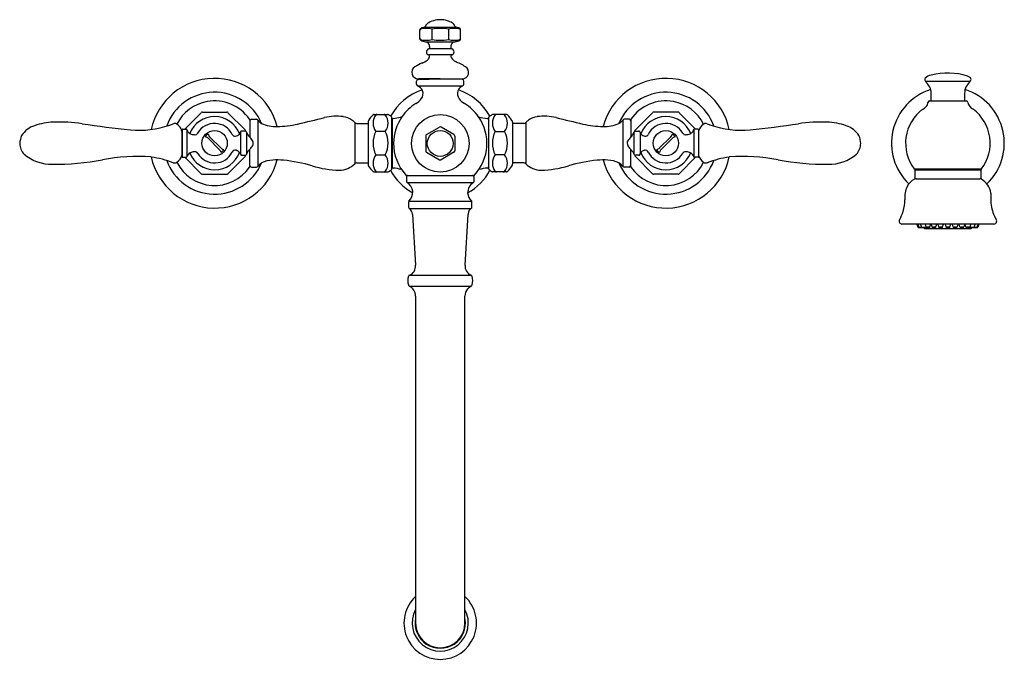
# Model space of a CAD drawing. Units: inches. Extents: x 2791.2 to 2808.6, y 94.3 to 105.7.
import ezdxf

# ---------------------------------------------------------------- set-up
doc = ezdxf.new("R2010")
doc.units = ezdxf.units.IN
doc.header["$LTSCALE"] = 0.64311
doc.header["$MEASUREMENT"] = 0
doc.layers.get('0').update_dxf_attribs({"color": 255, "linetype": 'CONTINUOUS'})
doc.layers.get('Defpoints').update_dxf_attribs({"linetype": 'CONTINUOUS'})
doc.styles.get("Standard").update_dxf_attribs({"font": 'txt', "width": 0.8})

msp = doc.modelspace()

# ---------------------------------------------------------------- linework, layer by layer
for p, q in [((2798.271, 105.345), (2798.271, 105.511)), ((2798.35, 105.555), (2798.916, 105.555)), ((2798.489, 105.337), (2798.489, 105.519)), ((2798.777, 105.519), (2798.777, 105.337)), ((2798.995, 105.345), (2798.995, 105.511)), ((2798.371, 105.294), (2798.896, 105.294)), ((2798.84, 105.171), (2798.426, 105.171)), ((2798.842, 105.063), (2798.424, 105.063)), ((2798.213, 104.543), (2798.213, 104.601)), ((2798.243, 104.631), (2798.633, 104.638)), ((2798.633, 104.638), (2798.246, 104.638)), ((2799.024, 104.631), (2798.633, 104.638)), ((2798.633, 104.638), (2799.02, 104.638)), ((2799.053, 104.543), (2799.053, 104.601)), ((2807.232, 104.601), (2808.034, 104.601)), ((2798.232, 104.515), (2799.034, 104.515)), ((2807.307, 104.248), (2807.959, 104.248)), ((2807.338, 104.248), (2807.338, 104.32)), ((2807.928, 104.32), (2807.928, 104.248)), ((2794.105, 103.749), (2794.397, 104.04)), ((2794.418, 104.049), (2794.849, 104.049)), ((2794.87, 104.04), (2795.174, 103.735)), ((2802.397, 104.04), (2802.092, 103.735)), ((2802.849, 104.049), (2802.418, 104.049)), ((2803.161, 103.749), (2802.87, 104.04)), ((2795.257, 103.906), (2795.257, 103.607)), ((2795.287, 103.922), (2795.374, 103.922)), ((2795.398, 103.909), (2795.398, 103.088)), ((2797.118, 103.864), (2797.118, 103.133)), ((2797.353, 103.872), (2797.353, 103.126)), ((2797.461, 104.009), (2797.7, 104.009)), ((2797.775, 103.039), (2797.775, 103.959)), ((2797.78, 103.919), (2797.78, 103.078)), ((2799.487, 103.919), (2799.487, 103.078)), ((2799.492, 103.039), (2799.492, 103.959)), ((2799.805, 104.009), (2799.566, 104.009)), ((2799.914, 103.872), (2799.914, 103.126)), ((2800.148, 103.864), (2800.148, 103.133)), ((2801.868, 103.909), (2801.868, 103.088)), ((2801.98, 103.922), (2801.893, 103.922)), ((2802.01, 103.906), (2802.01, 103.607)), ((2794.053, 103.714), (2794.053, 103.283)), ((2794.055, 103.739), (2794.055, 103.258)), ((2794.065, 103.749), (2794.128, 103.749)), ((2794.138, 103.742), (2794.138, 103.255)), ((2795.09, 103.694), (2795.09, 103.304)), ((2795.17, 103.714), (2795.118, 103.714)), ((2795.183, 103.714), (2795.183, 103.712)), ((2795.199, 103.692), (2795.199, 103.306)), ((2797.154, 103.849), (2797.353, 103.849)), ((2797.659, 103.707), (2797.491, 103.707)), ((2798.39, 103.652), (2798.618, 103.784)), ((2798.876, 103.652), (2798.648, 103.784)), ((2799.607, 103.707), (2799.775, 103.707)), ((2800.112, 103.849), (2799.914, 103.849)), ((2802.068, 103.692), (2802.068, 103.306)), ((2802.083, 103.714), (2802.083, 103.712)), ((2802.097, 103.714), (2802.148, 103.714)), ((2802.176, 103.694), (2802.176, 103.304)), ((2803.129, 103.742), (2803.129, 103.255)), ((2803.201, 103.749), (2803.138, 103.749)), ((2803.211, 103.739), (2803.211, 103.258)), ((2803.213, 103.714), (2803.213, 103.283)), ((2794.716, 103.389), (2794.523, 103.582)), ((2794.55, 103.608), (2794.743, 103.415)), ((2798.375, 103.626), (2798.375, 103.363)), ((2798.891, 103.626), (2798.891, 103.363)), ((2802.716, 103.608), (2802.523, 103.415)), ((2802.55, 103.389), (2802.743, 103.582)), ((2795.257, 103.092), (2795.257, 103.39)), ((2802.01, 103.092), (2802.01, 103.39)), ((2794.065, 103.249), (2794.128, 103.249)), ((2794.105, 103.249), (2794.397, 102.958)), ((2794.87, 102.958), (2795.174, 103.262)), ((2795.118, 103.284), (2795.17, 103.284)), ((2795.183, 103.284), (2795.183, 103.286)), ((2797.491, 103.291), (2797.659, 103.291)), ((2798.39, 103.338), (2798.618, 103.206)), ((2798.876, 103.338), (2798.648, 103.206)), ((2799.775, 103.291), (2799.607, 103.291)), ((2802.083, 103.284), (2802.083, 103.286)), ((2802.397, 102.958), (2802.092, 103.262)), ((2802.148, 103.284), (2802.097, 103.284)), ((2803.161, 103.249), (2802.87, 102.958)), ((2803.201, 103.249), (2803.138, 103.249)), ((2795.287, 103.075), (2795.374, 103.075)), ((2797.154, 103.149), (2797.353, 103.149)), ((2800.112, 103.149), (2799.914, 103.149)), ((2801.98, 103.075), (2801.893, 103.075)), ((2807.038, 103.043), (2808.229, 103.043)), ((2807.044, 103.025), (2807.044, 102.892)), ((2807.044, 103.025), (2808.222, 103.025)), ((2808.222, 102.892), (2808.222, 103.025)), ((2794.418, 102.949), (2794.849, 102.949)), ((2797.461, 102.989), (2797.7, 102.989)), ((2798.033, 102.895), (2798.033, 102.826)), ((2798.044, 102.925), (2799.223, 102.925)), ((2799.233, 102.826), (2799.233, 102.895)), ((2799.805, 102.989), (2799.566, 102.989)), ((2802.849, 102.949), (2802.418, 102.949)), ((2807.067, 102.869), (2808.198, 102.869)), ((2798.046, 102.802), (2799.22, 102.802)), ((2798.08, 102.473), (2799.187, 102.473)), ((2798.072, 102.453), (2798.072, 102.366)), ((2798.084, 102.341), (2799.182, 102.341)), ((2799.195, 102.366), (2799.195, 102.453)), ((2798.14, 102.237), (2798.194, 101.336)), ((2799.073, 101.336), (2799.127, 102.237)), ((2808.449, 102.065), (2806.819, 102.065)), ((2807.082, 102.065), (2807.103, 102.009)), ((2807.099, 102.065), (2807.12, 102.01)), ((2807.169, 102.01), (2807.149, 102.065)), ((2807.21, 102.004), (2807.21, 101.998)), ((2807.22, 101.988), (2808.046, 101.988)), ((2807.229, 102.065), (2807.244, 102.014)), ((2807.241, 102.024), (2807.239, 102.015)), ((2807.314, 102.014), (2807.329, 102.065)), ((2807.334, 102.065), (2807.349, 102.014)), ((2807.419, 102.014), (2807.434, 102.065)), ((2807.455, 102.065), (2807.469, 102.014)), ((2807.539, 102.014), (2807.554, 102.065)), ((2807.583, 102.065), (2807.598, 102.014)), ((2807.668, 102.014), (2807.683, 102.065)), ((2807.727, 102.014), (2807.712, 102.065)), ((2807.812, 102.065), (2807.797, 102.014)), ((2807.847, 102.014), (2807.832, 102.065)), ((2807.932, 102.065), (2807.917, 102.014)), ((2807.952, 102.014), (2807.937, 102.065)), ((2808.037, 102.065), (2808.022, 102.014)), ((2808.025, 102.024), (2808.027, 102.015)), ((2808.056, 101.998), (2808.056, 102.004)), ((2808.097, 102.01), (2808.117, 102.065)), ((2808.167, 102.065), (2808.147, 102.01)), ((2808.184, 102.065), (2808.163, 102.009)), ((2798.084, 101.158), (2799.182, 101.158)), ((2798.082, 100.967), (2799.184, 100.967)), ((2798.196, 100.79), (2798.196, 94.992)), ((2799.071, 94.992), (2799.071, 100.79))]:
    msp.add_line(p, q)
for centre, radius in [((2798.633, 103.495), 0.511), ((2794.633, 103.499), 0.225), ((2798.633, 103.495), 0.229), ((2802.633, 103.499), 0.225)]:
    msp.add_circle(centre, radius)
for centre, radius, start, end in [((2798.463, 105.545), 0.0946, 128.4408, 160.9242), ((2798.639, 105.254), 0.434, 90.8177, 122.8302), ((2798.632, 105.236), 0.452, 73.6537, 89.8357), ((2798.659, 105.33), 0.354, 57.813, 73.6537), ((2798.789, 105.535), 0.112, 21.3565, 57.8287), ((2798.296, 105.511), 0.025, 114.4678, 179.9931), ((2798.296, 105.497), 0.0243, 115.1487, 179.9163), ((2798.387, 105.174), 0.36, 73.577, 106.4232), ((2798.413, 105.256), 0.306, 101.8224, 114.4678), ((2798.347, 105.584), 0.0293, 275.5855, 308.4863), ((2798.346, 105.581), 0.0277, 314.4089, 349.2411), ((2798.633, 104.821), 0.713, 78.3463, 101.653), ((2798.879, 105.174), 0.36, 73.5765, 106.4244), ((2798.92, 105.583), 0.0284, 194.8171, 261.3595), ((2798.853, 105.256), 0.306, 65.5339, 78.1774), ((2798.97, 105.511), 0.025, 0.0081, 65.5339), ((2798.97, 105.497), 0.0243, 0.0869, 64.8531), ((2798.296, 105.359), 0.0243, 180.0837, 244.8513), ((2798.298, 105.347), 0.027, 182.6843, 241.6729), ((2798.387, 105.683), 0.36, 253.5768, 286.423), ((2798.419, 105.575), 0.285, 242.1575, 260.2674), ((2798.364, 105.194), 0.1, 66.3375, 86.0598), ((2798.378, 105.229), 0.0619, 30.7728, 65.7515), ((2798.316, 105.202), 0.13, 359.753, 27.2396), ((2798.633, 106.036), 0.713, 258.347, 281.6537), ((2798.879, 105.683), 0.36, 253.5756, 286.4235), ((2798.889, 105.228), 0.0635, 120.9212, 158.3731), ((2798.902, 105.198), 0.0965, 93.8588, 118.4672), ((2798.847, 105.575), 0.285, 279.7291, 297.846), ((2798.97, 105.359), 0.0243, 295.1469, 359.9131), ((2798.97, 105.345), 0.025, 295.6504, 359.9927), ((2798.447, 105.117), 0.0584, 110.2269, 247.6088), ((2798.421, 105.197), 0.0259, 282.1294, 325.5713), ((2798.416, 105.197), 0.0306, 330.6844, 7.4386), ((2798.995, 105.194), 0.175, 160.8271, 177.7125), ((2798.877, 105.199), 0.0569, 177.7125, 190.3489), ((2798.844, 105.195), 0.0241, 195.6502, 259.2703), ((2798.82, 105.117), 0.0584, 292.3826, 69.7881), ((2798.713, 104.005), 1, 113.6686, 121.908), ((2798.106, 105.39), 0.513, 293.6686, 305.5344), ((2798.346, 105.055), 0.1, 305.5344, 342.9169), ((2798.42, 105.039), 0.0244, 10.6109, 78.4443), ((2798.408, 105.038), 0.036, 339.135, 7.9907), ((2798.851, 105.038), 0.0287, 145.6668, 193.0979), ((2798.899, 105.049), 0.0775, 193.0979, 207.6093), ((2798.849, 105.034), 0.0293, 104.9127, 138.3531), ((2798.971, 105.094), 0.163, 210.1577, 244.6248), ((2798.004, 102.994), 2.15, 59.9201, 65.3451), ((2798.246, 104.755), 0.117, 121.908, 270), ((2799.02, 104.755), 0.117, 270, 58.092), ((2807.626, 103.518), 1.224, 73.1025, 103.632), ((2794.633, 103.499), 1.15, 14.9595, 167.748), ((2798.243, 104.601), 0.03, 91, 180), ((2799.023, 104.601), 0.03, 0.0045, 89), ((2802.633, 103.499), 1.15, 12.252, 165.0405), ((2807.265, 104.627), 0.0418, 144.2435, 213.4348), ((2807.451, 104.737), 0.257, 211.1573, 223.4037), ((2807.377, 104.503), 0.208, 101.049, 134.5271), ((2807.288, 105.135), 0.917, 318.6347, 324.639), ((2807.916, 104.531), 0.171, 50.4327, 67.4605), ((2807.992, 104.623), 0.0515, 26.7462, 50.4327), ((2808.001, 104.628), 0.0421, 326.4087, 26.7462), ((2794.633, 103.499), 0.903, 22.8324, 160.2864), ((2798.633, 103.495), 1.002, 108.6675, 151.3302), ((2798.242, 104.542), 0.0286, 178.0687, 249.6912), ((2798.18, 104.375), 0.149, 20.4372, 69.6912), ((2798.184, 104.377), 0.145, 320.756, 20.4372), ((2799.083, 104.377), 0.146, 159.8534, 217.8567), ((2799.061, 104.385), 0.122, 150.9365, 159.8108), ((2799.095, 104.365), 0.162, 112.0639, 150.7479), ((2798.633, 103.495), 1.002, 28.6698, 71.3325), ((2799.021, 104.545), 0.0326, 295.1535, 357.0232), ((2802.633, 103.499), 0.903, 19.7136, 157.1676), ((2807.633, 103.499), 1, 107.7732, 226.2019), ((2807.065, 104.364), 0.279, 26.6015, 44.6088), ((2807.069, 104.383), 0.268, 2.2824, 23.3481), ((2805.465, 104.319), 1.873, 0.0257, 2.2824), ((2809.271, 104.324), 1.343, 176.2922, 180.1684), ((2808.148, 104.396), 0.218, 142.2601, 176.006), ((2807.633, 103.499), 1, 313.7406, 72.2584), ((2794.633, 103.499), 0.75, 100.2102, 153.1853), ((2794.633, 103.499), 0.75, 34.4303, 100.2102), ((2798.001, 104.526), 0.381, 301.6876, 320.756), ((2799.226, 104.481), 0.323, 216.9132, 240.0133), ((2802.633, 103.499), 0.75, 79.7898, 145.5697), ((2802.633, 103.499), 0.75, 26.8147, 79.7898), ((2807.177, 104.22), 0.101, 315.134, 0.0301), ((2807.307, 104.218), 0.03, 90.0003, 176.9268), ((2807.959, 104.218), 0.03, 3.0732, 89.9997), ((2808.159, 104.255), 0.174, 191.7288, 243.1894), ((2794.418, 104.019), 0.03, 89.9998, 135), ((2794.849, 104.019), 0.03, 45.0084, 89.9998), ((2798.643, 103.485), 0.842, 121.6876, 144.9789), ((2798.633, 103.495), 0.828, 34.8564, 58.5812), ((2802.418, 104.019), 0.03, 90.0002, 134.9916), ((2802.849, 104.019), 0.03, 45, 90.0002), ((2807.633, 103.499), 0.75, 126.8235, 217.4082), ((2806.917, 104.509), 0.49, 303.0563, 312.5949), ((2807.633, 103.499), 0.75, 322.6263, 53.3327), ((2791.818, 102.719), 1.154, 92.1305, 109.231), ((2791.874, 101.018), 2.856, 81.7577, 91.9817), ((2794.633, 103.499), 0.472, 20.5106, 158.7029), ((2795.227, 103.906), 0.03, 0, 34.4301), ((2795.287, 103.892), 0.03, 90, 180), ((2795.374, 103.892), 0.03, 34.7723, 90), ((2795.559, 104.021), 0.196, 214.7723, 241.3074), ((2607.396, 898.271), 816.538, 283.362366, 283.396671), ((2796.796, 103.048), 0.929, 82.6857, 103.338), ((2796.851, 103.584), 0.39, 56.3191, 80.7382), ((2796.846, 103.607), 0.374, 43.392, 53.713), ((2797.153, 103.896), 0.0477, 222.8799, 271.283), ((2797.413, 103.872), 0.06, 148.0134, 180), ((2797.786, 103.638), 0.5, 133.6316, 148.0134), ((2797.461, 103.979), 0.03, 90.0017, 133.6318), ((2797.681, 103.854), 0.24, 142.2034, 217.7954), ((2797.509, 103.984), 0.0247, 90.3933, 136.1713), ((2797.641, 103.984), 0.0247, 43.8287, 89.6067), ((2797.469, 103.854), 0.24, 322.2046, 37.7966), ((2797.7, 103.979), 0.03, 54.1082, 90), ((2797.134, 103.197), 0.995, 49.961, 54.1082), ((2797.744, 103.903), 0.0353, 2.9258, 31.0013), ((2797.8, 103.919), 0.0204, 94.5162, 178.9063), ((2797.736, 104.733), 0.796, 274.5162, 284.1368), ((2798.63, 103.495), 0.825, 144.9789, 179.76), ((2797.873, 104.186), 0.232, 284.1368, 290.4135), ((2798.633, 103.495), 0.828, 317.4333, 34.8564), ((2799.531, 104.733), 0.796, 254.1735, 265.4838), ((2799.466, 103.919), 0.0204, 1.0937, 85.4838), ((2799.522, 103.903), 0.0353, 148.9987, 177.0742), ((2800.132, 103.197), 0.995, 125.8918, 130.039), ((2799.566, 103.979), 0.03, 90, 125.8918), ((2799.797, 103.854), 0.24, 142.2034, 217.7954), ((2799.625, 103.984), 0.0247, 90.3933, 136.1713), ((2799.757, 103.984), 0.0247, 43.8287, 89.6067), ((2799.585, 103.854), 0.24, 322.2046, 37.7966), ((2799.805, 103.979), 0.03, 46.3682, 89.9983), ((2799.48, 103.638), 0.5, 31.9866, 46.3684), ((2799.854, 103.872), 0.06, 360, 31.9866), ((2800.113, 103.896), 0.0477, 268.717, 317.1201), ((2800.42, 103.607), 0.374, 126.287, 136.608), ((2800.415, 103.584), 0.39, 99.2618, 123.6809), ((2800.471, 103.048), 0.929, 76.662, 97.3143), ((2989.87, 898.271), 816.538, 256.603329, 256.637634), ((2801.707, 104.021), 0.196, 298.6926, 325.2277), ((2801.893, 103.892), 0.03, 90, 145.2277), ((2801.98, 103.892), 0.03, 0, 90), ((2802.04, 103.906), 0.03, 145.5699, 180), ((2802.633, 103.499), 0.472, 21.2971, 159.4894), ((2805.392, 101.018), 2.856, 88.0183, 98.2423), ((2805.448, 102.719), 1.154, 70.769, 87.8695), ((2791.564, 103.41), 0.418, 107.5999, 147.7718), ((2794.765, 119.93), 16.276, 261.2281, 264.2681), ((2793.293, 105.369), 1.641, 264.6523, 289.3343), ((2793.284, 105.443), 1.713, 288.7815, 291.065), ((2793.925, 103.779), 0.07, 57.5996, 110.9248), ((2793.85, 103.66), 0.21, 14.8174, 57.5996), ((2794.033, 103.706), 0.0218, 335.1874, 358.3803), ((2794.064, 103.74), 0.00887, 82.5392, 183.5669), ((2794.129, 103.739), 0.00949, 18.5378, 92.1499), ((2794.296, 103.795), 0.167, 198.5378, 209.4467), ((2794.25, 103.77), 0.115, 209.4467, 238.5385), ((2794.633, 103.499), 0.35, 26.4956, 149.2564), ((2794.991, 103.724), 0.103, 299.6988, 342.6834), ((2795.116, 103.687), 0.0275, 127.0009, 166.4787), ((2795.117, 103.679), 0.0348, 88.2815, 119.2448), ((2795.169, 103.658), 0.0559, 74.9565, 89.0332), ((2795.153, 103.714), 0.0298, 359.7003, 45.0084), ((2795.173, 103.688), 0.0259, 12.3598, 66.0399), ((2795.403, 103.769), 0.218, 200.225, 228.0002), ((2795.709, 104.366), 0.572, 244.758, 273.4752), ((2795.698, 105.727), 1.932, 271.3476, 282.1678), ((2797.896, 103.499), 0.455, 152.787, 207.213), ((2797.254, 103.499), 0.455, 332.787, 27.213), ((2798.633, 103.758), 0.03, 59.9999, 120.0111), ((2800.012, 103.499), 0.455, 152.787, 207.213), ((2799.37, 103.499), 0.455, 332.787, 27.213), ((2801.568, 105.727), 1.932, 257.8322, 268.6524), ((2801.557, 104.366), 0.572, 266.5248, 295.242), ((2801.863, 103.769), 0.218, 311.9998, 339.775), ((2802.094, 103.688), 0.0259, 113.9601, 167.6402), ((2802.113, 103.714), 0.0298, 134.9916, 180.2997), ((2802.098, 103.658), 0.0559, 90.9668, 105.0435), ((2802.149, 103.679), 0.0348, 60.7552, 91.7185), ((2802.15, 103.687), 0.0275, 13.5213, 52.9991), ((2802.275, 103.724), 0.103, 197.3166, 240.3012), ((2802.633, 103.499), 0.35, 30.7436, 153.5044), ((2803.016, 103.77), 0.115, 301.4615, 330.5533), ((2802.97, 103.795), 0.167, 330.5533, 341.4622), ((2803.138, 103.739), 0.00949, 87.8501, 161.4622), ((2803.202, 103.74), 0.00887, 356.4331, 97.4608), ((2803.233, 103.706), 0.0218, 181.6197, 204.8126), ((2803.416, 103.66), 0.21, 122.4004, 165.1826), ((2803.341, 103.779), 0.07, 69.0752, 122.4004), ((2803.982, 105.443), 1.713, 248.935, 251.2185), ((2803.973, 105.369), 1.641, 250.6657, 275.3477), ((2802.501, 119.93), 16.276, 275.7319, 278.7719), ((2805.702, 103.41), 0.418, 32.2282, 72.4001), ((2791.772, 103.424), 0.599, 159.5644, 173.1865), ((2794.272, 103.828), 0.176, 242.3249, 263.0472), ((2794.302, 104.001), 0.352, 261.6419, 265.9608), ((2794.286, 103.702), 0.0525, 260.7691, 332.4554), ((2794.633, 103.499), 0.2, 125.0766, 144.9234), ((2794.448, 103.515), 0.1, 41.52, 77.6438), ((2794.61, 103.68), 0.093, 190.874, 229.9622), ((2794.996, 103.675), 0.0531, 202.1384, 280.4707), ((2794.988, 103.736), 0.115, 278.3433, 297.8874), ((2795.058, 103.399), 0.287, 28.4267, 46.2344), ((2795.219, 103.496), 0.1, 0.7095, 23.6338), ((2798.405, 103.626), 0.0298, 120.3806, 180.0527), ((2798.861, 103.626), 0.0298, 359.9473, 59.6194), ((2802.047, 103.496), 0.1, 156.3662, 179.2905), ((2802.208, 103.399), 0.287, 133.7656, 151.5733), ((2802.278, 103.736), 0.115, 242.1126, 261.6567), ((2802.271, 103.675), 0.0531, 259.5293, 337.8616), ((2802.657, 103.68), 0.093, 310.0378, 349.126), ((2802.818, 103.515), 0.1, 102.3562, 138.48), ((2802.633, 103.499), 0.2, 35.0766, 54.9234), ((2802.981, 103.702), 0.0525, 207.5446, 279.2309), ((2802.964, 104.001), 0.352, 274.0392, 278.3581), ((2802.994, 103.828), 0.176, 276.9528, 297.6751), ((2805.721, 103.479), 0.369, 2.5153, 24.7338), ((2791.484, 103.508), 0.307, 182.4396, 221.7973), ((2794.294, 103.075), 0.273, 91.8416, 106.4399), ((2794.288, 103.299), 0.0488, 23.4377, 93.952), ((2794.633, 103.499), 0.35, 211.0037, 333.5064), ((2794.637, 103.306), 0.114, 14.6281, 46.2077), ((2794.825, 103.495), 0.114, 223.7919, 255.372), ((2794.633, 103.499), 0.2, 305.0769, 324.9233), ((2794.999, 103.317), 0.0581, 76.2679, 153.9126), ((2794.995, 103.277), 0.0975, 26.7987, 79.7055), ((2795.32, 103.273), 0.126, 135.3169, 159.3718), ((2794.811, 103.777), 0.59, 315.3169, 320.2632), ((2795.077, 103.587), 0.266, 315.0142, 330.5421), ((2795.205, 103.505), 0.114, 334.7573, 356.0836), ((2798.633, 103.495), 0.828, 179.7494, 222.5574), ((2798.405, 103.363), 0.0298, 179.9429, 239.6469), ((2798.861, 103.363), 0.0298, 300.3531, 0.0571), ((2802.061, 103.505), 0.114, 183.9164, 205.2427), ((2802.189, 103.587), 0.266, 209.4579, 224.9858), ((2802.455, 103.777), 0.59, 219.7368, 224.6831), ((2801.946, 103.273), 0.126, 20.6282, 44.6831), ((2802.271, 103.277), 0.0975, 100.2945, 153.2013), ((2802.268, 103.317), 0.0581, 26.0874, 103.7321), ((2802.633, 103.499), 0.35, 206.4936, 328.9963), ((2802.441, 103.495), 0.114, 284.628, 316.2081), ((2802.633, 103.499), 0.2, 215.0767, 234.9231), ((2802.629, 103.306), 0.114, 133.7923, 165.3719), ((2802.978, 103.299), 0.0488, 86.048, 156.5623), ((2802.973, 103.075), 0.273, 73.5601, 88.1584), ((2805.782, 103.508), 0.307, 318.2041, 357.5591), ((2791.745, 103.891), 0.765, 230.1957, 270.9328), ((2791.804, 107.72), 4.594, 269.4165, 280.5442), ((2793.274, 99.888), 3.375, 86.0011, 100.7531), ((2794.633, 103.499), 1.15, 192.2548, 345.0405), ((2793.2, 101.257), 2.021, 69.7245, 81.18), ((2794.633, 103.499), 0.903, 199.7136, 337.1676), ((2793.852, 103.335), 0.208, 302.7741, 345.7137), ((2794.035, 103.292), 0.0203, 0.1295, 25.6374), ((2794.064, 103.257), 0.00882, 176.1451, 277.819), ((2794.129, 103.261), 0.0124, 268.1072, 286.0212), ((2794.13, 103.257), 0.00786, 286.0212, 348.5735), ((2794.319, 103.191), 0.192, 148.228, 160.6), ((2794.244, 103.234), 0.106, 105.0807, 146.6632), ((2794.633, 103.499), 0.472, 201.2724, 339.4867), ((2795.01, 103.28), 0.0832, 16.8023, 30.2363), ((2795.117, 103.312), 0.0281, 196.8023, 272.8066), ((2795.169, 103.336), 0.0525, 270.5032, 285.5068), ((2795.153, 103.284), 0.0298, 314.9916, 0.2997), ((2795.176, 103.306), 0.0222, 289.7427, 344.861), ((2795.376, 103.252), 0.185, 159.3718, 164.861), ((2795.679, 102.731), 0.469, 91.9627, 117.1096), ((2795.738, 101.951), 1.251, 84.7769, 93.4336), ((2795.541, 100.228), 2.985, 74.0368, 84.0229), ((2797.681, 103.143), 0.24, 142.2014, 217.7999), ((2797.469, 103.143), 0.24, 322.2001, 37.7986), ((2798.633, 103.232), 0.03, 240.236, 300.0001), ((2799.797, 103.143), 0.24, 142.2014, 217.7999), ((2799.585, 103.143), 0.24, 322.2001, 37.7986), ((2801.725, 100.228), 2.985, 95.9771, 105.9632), ((2801.528, 101.951), 1.251, 86.5664, 95.2231), ((2802.633, 103.499), 1.15, 194.9641, 347.7454), ((2801.587, 102.731), 0.469, 62.8904, 88.0373), ((2802.633, 103.499), 0.903, 202.8324, 340.2864), ((2801.89, 103.252), 0.185, 15.139, 20.6282), ((2802.091, 103.306), 0.0222, 195.139, 250.2573), ((2802.097, 103.336), 0.0525, 254.4932, 269.4968), ((2802.113, 103.284), 0.0298, 179.7003, 225.0084), ((2802.15, 103.312), 0.0281, 267.1934, 343.1977), ((2802.256, 103.28), 0.0832, 149.7637, 163.1977), ((2802.633, 103.499), 0.472, 200.5133, 338.7276), ((2803.022, 103.234), 0.106, 33.3368, 74.9193), ((2802.947, 103.191), 0.192, 19.4, 31.772), ((2803.136, 103.257), 0.00786, 191.4265, 253.9788), ((2803.138, 103.261), 0.0124, 253.9788, 271.8928), ((2803.202, 103.257), 0.00882, 262.181, 3.8549), ((2803.231, 103.292), 0.0203, 154.3626, 179.8705), ((2803.415, 103.335), 0.208, 194.2863, 237.2259), ((2804.067, 101.257), 2.021, 98.82, 110.2755), ((2803.992, 99.888), 3.375, 79.2469, 93.9989), ((2805.462, 107.72), 4.594, 259.4558, 270.5835), ((2805.522, 103.891), 0.765, 269.0672, 309.8043), ((2793.925, 103.221), 0.0722, 249.7245, 302.7741), ((2794.633, 103.499), 0.75, 206.8147, 325.6249), ((2795.226, 103.092), 0.0302, 327.0898, 359.9129), ((2795.287, 103.105), 0.03, 180, 270), ((2795.374, 103.105), 0.03, 270, 325.2277), ((2795.559, 102.976), 0.196, 118.6926, 145.2277), ((2796.875, 104.761), 1.741, 252.8456, 268.9912), ((2796.845, 103.408), 0.388, 270.0175, 314.8325), ((2797.157, 103.092), 0.0571, 93.1318, 133.13), ((2797.413, 103.126), 0.06, 180, 211.9866), ((2797.786, 103.359), 0.5, 211.9866, 226.4078), ((2797.461, 103.018), 0.0292, 226.4078, 270.5896), ((2797.509, 103.013), 0.0247, 223.8287, 269.6068), ((2797.641, 103.013), 0.0247, 270.3932, 316.1713), ((2797.7, 103.019), 0.03, 270, 305.8955), ((2797.131, 103.804), 1, 305.9017, 310.0289), ((2798.633, 103.495), 1.002, 208.3278, 240.9842), ((2797.744, 103.094), 0.0353, 329.0247, 357.3736), ((2797.8, 103.078), 0.02, 180.0002, 266.3653), ((2797.756, 102.389), 0.67, 73.452, 86.3653), ((2798.633, 103.495), 1.002, 299.0158, 331.6722), ((2799.51, 102.389), 0.67, 93.6347, 106.548), ((2799.467, 103.078), 0.02, 273.6347, 359.9998), ((2799.522, 103.094), 0.0353, 182.6264, 210.9753), ((2800.135, 103.804), 1, 229.9711, 234.0983), ((2799.566, 103.019), 0.03, 234.1045, 270), ((2799.625, 103.013), 0.0247, 223.8287, 269.6068), ((2799.757, 103.013), 0.0247, 270.3932, 316.1713), ((2799.805, 103.018), 0.0292, 269.4104, 313.5922), ((2799.48, 103.359), 0.5, 313.5922, 328.0134), ((2799.854, 103.126), 0.06, 328.0134, 0), ((2800.109, 103.092), 0.0571, 46.87, 86.8682), ((2800.422, 103.408), 0.388, 225.1675, 269.9825), ((2800.391, 104.761), 1.741, 271.0088, 287.1544), ((2801.707, 102.976), 0.196, 34.7723, 61.3074), ((2801.893, 103.105), 0.03, 214.7723, 270), ((2801.98, 103.105), 0.03, 270, 360), ((2802.04, 103.092), 0.0302, 180.0871, 212.9102), ((2802.633, 103.499), 0.75, 214.3751, 333.1853), ((2803.341, 103.221), 0.0722, 237.2259, 290.2755), ((2807.014, 103.025), 0.0301, 0.0832, 37.3234), ((2808.253, 103.025), 0.0301, 142.6263, 181.5654), ((2794.418, 102.979), 0.03, 225, 270.0002), ((2794.849, 102.979), 0.03, 270.0002, 314.9916), ((2798.045, 102.955), 0.03, 222.5574, 267.8293), ((2798.091, 102.896), 0.0579, 171.6705, 181.0084), ((2798.058, 102.824), 0.0252, 174.099, 241.4284), ((2798.057, 102.901), 0.0232, 129.2374, 171.6705), ((2798.059, 102.899), 0.0264, 89.1521, 129.2374), ((2799.206, 102.891), 0.0344, 71.1403, 87.4193), ((2799.209, 102.901), 0.0235, 25.8544, 70.502), ((2799.207, 102.824), 0.0265, 300.5227, 355.3787), ((2799.223, 102.951), 0.026, 271.6372, 321.1574), ((2799.195, 102.897), 0.0386, 357.6098, 22.3664), ((2799.16, 102.826), 0.0729, 357.1865, 0.392), ((2802.418, 102.979), 0.03, 225.0084, 269.9998), ((2802.849, 102.979), 0.03, 269.9998, 315), ((2807.206, 102.567), 0.338, 119.6954, 150.8664), ((2807.069, 102.809), 0.0602, 91.287, 120.3617), ((2807.067, 102.892), 0.0236, 179.939, 270.0427), ((2808.199, 102.892), 0.0237, 267.0878, 359.912), ((2808.198, 102.809), 0.06, 59.6162, 89.9976), ((2808.054, 102.563), 0.345, 8.6197, 59.6162), ((2797.928, 102.614), 0.221, 8.2975, 57.8144), ((2797.921, 102.635), 0.226, 314.3609, 2.8048), ((2799.331, 102.62), 0.212, 121.3902, 180.6798), ((2807.261, 102.55), 0.394, 152.6187, 187.8818), ((2798.096, 102.455), 0.0245, 132.4822, 184.8928), ((2799.342, 102.635), 0.224, 184.4382, 226.2649), ((2799.169, 102.455), 0.0255, 356.0058, 46.2649), ((2806.227, 102.483), 0.643, 342.618, 1.1453), ((2808.053, 102.563), 0.346, 356.2463, 8.6197), ((2809.153, 102.491), 0.758, 176.2463, 186.84), ((2798.098, 102.364), 0.0268, 176.4269, 237.4832), ((2798.019, 102.24), 0.12, 358.683, 57.4832), ((2799.442, 102.186), 0.32, 157.1935, 170.9272), ((2799.291, 102.185), 0.191, 124.7767, 138.7999), ((2799.166, 102.365), 0.0282, 304.3066, 1.8471), ((2809.036, 102.482), 0.64, 187.2814, 211.4652), ((2806.825, 102.115), 0.0574, 145.7355, 178.7298), ((2806.04, 102.557), 0.844, 331.0041, 341.665), ((2808.443, 102.119), 0.0549, 276.4205, 31.0837), ((2806.817, 102.117), 0.0487, 180.3696, 208.3267), ((2806.827, 102.123), 0.0605, 208.4525, 233.8179), ((2806.819, 102.112), 0.047, 233.8179, 270.316), ((2807.112, 102.013), 0.01, 200.8129, 256.0632), ((2807.112, 102.013), 0.00986, 256.0632, 275.0366), ((2807.105, 102.249), 0.246, 272.0232, 274.9138), ((2807.13, 102.014), 0.0112, 200.6643, 245.6657), ((2807.131, 102.018), 0.0151, 250.169, 269.1497), ((2807.122, 102.431), 0.428, 271.0983, 276.7211), ((2807.179, 101.743), 0.264, 91.6105, 98.9802), ((2807.139, 102.244), 0.24, 269.5519, 277.8524), ((2807.18, 102.014), 0.0115, 202.6083, 268.3966), ((2807.188, 102.288), 0.285, 268.3966, 272.8584), ((2807.216, 101.856), 0.151, 87.144, 101.4126), ((2807.196, 102.127), 0.123, 265.5145, 283.0421), ((2807.191, 102.211), 0.208, 272.8584, 280.4384), ((2807.22, 101.998), 0.01, 180.25, 270), ((2807.225, 102.027), 0.0211, 282.4133, 297.3113), ((2807.229, 102.017), 0.0103, 299.3911, 348.1194), ((2807.256, 102.018), 0.0121, 196.4022, 240.019), ((2807.264, 102.032), 0.0287, 240.019, 256.8675), ((2807.279, 102.105), 0.103, 258.1395, 284.0906), ((2807.263, 102.006), 0.00292, 118.3719, 142.2876), ((2807.262, 102.008), 0.000932, 142.2876, 213.9851), ((2807.263, 102.008), 0.00231, 213.9851, 237.3321), ((2807.268, 101.997), 0.0132, 100.7297, 117.9919), ((2807.266, 102.013), 0.00801, 236.881, 254.6537), ((2807.276, 102.048), 0.0443, 254.6537, 265.485), ((2807.28, 101.935), 0.0766, 95.0736, 100.7297), ((2807.279, 102.088), 0.0845, 265.485, 275.0112), ((2807.279, 101.935), 0.0759, 81.8947, 94.1954), ((2807.283, 102.046), 0.0423, 275.0112, 284.9196), ((2807.285, 101.98), 0.0308, 70.9307, 81.0164), ((2807.291, 102.014), 0.00881, 284.9196, 307.6011), ((2807.293, 102.005), 0.00514, 52.3368, 70.9307), ((2807.295, 102.007), 0.00248, 36.9736, 52.3368), ((2807.296, 102.008), 0.000969, 337.8142, 36.9736), ((2807.296, 102.007), 0.000784, 307.6011, 344.1228), ((2807.299, 102.021), 0.0164, 285.3626, 318.7031), ((2807.303, 102.017), 0.0109, 318.7031, 344.3754), ((2807.361, 102.018), 0.0121, 196.4022, 240.019), ((2807.369, 102.032), 0.0287, 240.019, 256.8675), ((2807.384, 102.105), 0.103, 258.1395, 284.0906), ((2807.369, 102.006), 0.00292, 118.3719, 142.2876), ((2807.367, 102.008), 0.000932, 142.2876, 213.9851), ((2807.368, 102.008), 0.00231, 213.9851, 237.3321), ((2807.373, 101.997), 0.0132, 100.7297, 117.9919), ((2807.371, 102.013), 0.00801, 236.881, 254.6537), ((2807.381, 102.048), 0.0443, 254.6537, 265.485), ((2807.385, 101.935), 0.0766, 95.0736, 100.7297), ((2807.384, 102.088), 0.0845, 265.485, 275.0112), ((2807.384, 101.935), 0.0759, 81.8947, 94.1954), ((2807.388, 102.046), 0.0423, 275.0112, 284.9196), ((2807.39, 101.98), 0.0308, 70.9307, 81.0164), ((2807.396, 102.014), 0.00881, 284.9196, 307.6011), ((2807.398, 102.005), 0.00514, 52.3368, 70.9307), ((2807.4, 102.007), 0.00248, 36.9736, 52.3368), ((2807.401, 102.008), 0.000969, 337.8142, 36.9736), ((2807.401, 102.007), 0.000784, 307.6011, 344.1228), ((2807.404, 102.021), 0.0164, 285.3626, 318.7031), ((2807.409, 102.017), 0.0109, 318.7031, 344.3754), ((2807.481, 102.018), 0.0121, 196.4022, 240.019), ((2807.489, 102.032), 0.0287, 240.019, 256.8675), ((2807.504, 102.105), 0.103, 258.1395, 284.0906), ((2807.487, 102.008), 0.000932, 142.2876, 213.9851), ((2807.489, 102.006), 0.00292, 118.3719, 142.2876), ((2807.489, 102.008), 0.00231, 213.9851, 237.3321), ((2807.492, 102.013), 0.00801, 236.881, 254.6537), ((2807.494, 101.997), 0.0132, 100.7297, 117.9919), ((2807.501, 102.048), 0.0443, 254.6537, 265.485), ((2807.506, 101.935), 0.0766, 95.0736, 100.7297), ((2807.504, 102.088), 0.0845, 265.485, 275.0112), ((2807.504, 101.935), 0.0759, 81.8947, 94.1954), ((2807.508, 102.046), 0.0423, 275.0112, 284.9196), ((2807.51, 101.98), 0.0308, 70.9307, 81.0164), ((2807.517, 102.014), 0.00881, 284.9196, 307.6011), ((2807.519, 102.005), 0.00514, 52.3368, 70.9307), ((2807.52, 102.007), 0.00248, 36.9736, 52.3368), ((2807.521, 102.008), 0.000969, 337.8142, 36.9736), ((2807.522, 102.007), 0.000784, 307.6011, 344.1228), ((2807.525, 102.021), 0.0164, 285.3626, 318.7031), ((2807.529, 102.017), 0.0109, 318.7031, 344.3754), ((2807.61, 102.018), 0.0121, 196.4022, 240.019), ((2807.618, 102.032), 0.0287, 240.019, 256.8675), ((2807.633, 102.105), 0.103, 258.1395, 284.0906), ((2807.618, 102.006), 0.00292, 118.3719, 142.2876), ((2807.616, 102.008), 0.000932, 142.2876, 213.9851), ((2807.617, 102.008), 0.00231, 213.9851, 237.3321), ((2807.622, 101.997), 0.0132, 100.7297, 117.9919), ((2807.62, 102.013), 0.00801, 236.881, 254.6537), ((2807.63, 102.048), 0.0443, 254.6537, 265.485), ((2807.634, 101.935), 0.0766, 95.0736, 100.7297), ((2807.633, 102.088), 0.0845, 265.485, 275.0112), ((2807.633, 101.935), 0.0759, 81.8947, 94.1954), ((2807.637, 102.046), 0.0423, 275.0112, 284.9196), ((2807.639, 101.98), 0.0308, 70.9307, 81.0164), ((2807.645, 102.014), 0.00881, 284.9196, 307.6011), ((2807.647, 102.005), 0.00514, 52.3368, 70.9307), ((2807.649, 102.007), 0.00248, 36.9736, 52.3368), ((2807.65, 102.008), 0.000969, 337.8142, 36.9736), ((2807.65, 102.007), 0.000784, 307.6011, 344.1228), ((2807.653, 102.021), 0.0164, 285.3626, 318.7031), ((2807.658, 102.017), 0.0109, 318.7031, 344.3754), ((2807.737, 102.017), 0.0109, 195.6246, 221.2969), ((2807.741, 102.021), 0.0164, 221.2969, 254.6374), ((2807.762, 102.105), 0.103, 255.9094, 281.8605), ((2807.748, 102.005), 0.00514, 109.0693, 127.6632), ((2807.746, 102.007), 0.00248, 127.6632, 143.0264), ((2807.745, 102.008), 0.000969, 143.0264, 202.1858), ((2807.749, 102.014), 0.00881, 232.3989, 255.0804), ((2807.745, 102.007), 0.000784, 195.8772, 232.3989), ((2807.756, 101.98), 0.0308, 98.9836, 109.0693), ((2807.758, 102.046), 0.0423, 255.0804, 264.9888), ((2807.762, 101.935), 0.0759, 85.8046, 98.1053), ((2807.762, 102.088), 0.0845, 264.9888, 274.515), ((2807.761, 101.935), 0.0766, 79.2703, 84.9264), ((2807.765, 102.048), 0.0443, 274.515, 285.3463), ((2807.772, 101.997), 0.0132, 62.0081, 79.2703), ((2807.775, 102.013), 0.00801, 285.3463, 303.119), ((2807.777, 102.006), 0.00292, 37.7124, 61.6281), ((2807.778, 102.008), 0.00231, 302.6679, 326.0149), ((2807.779, 102.008), 0.000932, 326.0149, 37.7124), ((2807.777, 102.032), 0.0287, 283.1325, 299.981), ((2807.785, 102.018), 0.0121, 299.981, 343.5978), ((2807.858, 102.017), 0.0109, 195.6246, 221.2969), ((2807.862, 102.021), 0.0164, 221.2969, 254.6374), ((2807.883, 102.105), 0.103, 255.9094, 281.8605), ((2807.866, 102.007), 0.00248, 127.6632, 143.0264), ((2807.865, 102.008), 0.000969, 143.0264, 202.1858), ((2807.87, 102.014), 0.00881, 232.3989, 255.0804), ((2807.865, 102.007), 0.000784, 195.8772, 232.3989), ((2807.868, 102.005), 0.00514, 109.0693, 127.6632), ((2807.876, 101.98), 0.0308, 98.9836, 109.0693), ((2807.878, 102.046), 0.0423, 255.0804, 264.9888), ((2807.882, 101.935), 0.0759, 85.8046, 98.1053), ((2807.882, 102.088), 0.0845, 264.9888, 274.515), ((2807.881, 101.935), 0.0766, 79.2703, 84.9264), ((2807.885, 102.048), 0.0443, 274.515, 285.3463), ((2807.893, 101.997), 0.0132, 62.0081, 79.2703), ((2807.895, 102.013), 0.00801, 285.3463, 303.119), ((2807.898, 102.006), 0.00292, 37.7124, 61.6281), ((2807.898, 102.008), 0.00231, 302.6679, 326.0149), ((2807.899, 102.008), 0.000932, 326.0149, 37.7124), ((2807.897, 102.032), 0.0287, 283.1325, 299.981), ((2807.906, 102.018), 0.0121, 299.981, 343.5978), ((2807.963, 102.017), 0.0109, 195.6246, 221.2969), ((2807.967, 102.021), 0.0164, 221.2969, 254.6374), ((2807.988, 102.105), 0.103, 255.9094, 281.8605), ((2807.971, 102.007), 0.00248, 127.6632, 143.0264), ((2807.97, 102.008), 0.000969, 143.0264, 202.1858), ((2807.97, 102.007), 0.000784, 195.8772, 232.3989), ((2807.973, 102.005), 0.00514, 109.0693, 127.6632), ((2807.975, 102.014), 0.00881, 232.3989, 255.0804), ((2807.981, 101.98), 0.0308, 98.9836, 109.0693), ((2807.984, 102.046), 0.0423, 255.0804, 264.9888), ((2807.987, 101.935), 0.0759, 85.8046, 98.1053), ((2807.987, 102.088), 0.0845, 264.9888, 274.515), ((2807.986, 101.935), 0.0766, 79.2703, 84.9264), ((2807.99, 102.048), 0.0443, 274.515, 285.3463), ((2807.998, 101.997), 0.0132, 62.0081, 79.2703), ((2808, 102.013), 0.00801, 285.3463, 303.119), ((2808.003, 102.006), 0.00292, 37.7124, 61.6281), ((2808.003, 102.008), 0.00231, 302.6679, 326.0149), ((2808.004, 102.008), 0.000932, 326.0149, 37.7124), ((2808.002, 102.032), 0.0287, 283.1325, 299.981), ((2808.011, 102.018), 0.0121, 299.981, 343.5978), ((2808.037, 102.017), 0.0103, 191.8806, 240.6089), ((2808.042, 102.027), 0.0211, 242.6887, 257.5867), ((2808.075, 102.211), 0.208, 259.5616, 267.1416), ((2808.05, 101.856), 0.151, 78.5874, 92.856), ((2808.07, 102.127), 0.123, 256.9579, 274.4855), ((2808.046, 101.998), 0.01, 270, 359.75), ((2808.079, 102.288), 0.285, 267.1416, 271.6034), ((2808.086, 102.014), 0.0115, 271.6034, 337.3917), ((2808.144, 102.431), 0.428, 263.2789, 268.9017), ((2808.127, 102.244), 0.24, 262.1476, 270.4481), ((2808.088, 101.743), 0.264, 81.0198, 88.3895), ((2808.135, 102.018), 0.0151, 270.8503, 289.831), ((2808.136, 102.014), 0.0112, 294.3343, 339.3357), ((2808.162, 102.249), 0.246, 265.0862, 267.9768), ((2808.154, 102.013), 0.00986, 264.9634, 283.9368), ((2808.154, 102.013), 0.01, 283.9368, 339.1871), ((2798.018, 101.316), 0.177, 329.9815, 6.3915), ((2799.252, 101.323), 0.18, 176.0282, 247.0282), ((2798.35, 101.063), 0.292, 164.9214, 195.4297), ((2798.093, 101.134), 0.0247, 110.2325, 170.4815), ((2798.002, 101.348), 0.208, 293.3461, 324.3543), ((2799.171, 101.133), 0.0269, 12.2549, 67.0282), ((2798.916, 101.063), 0.292, 344.5764, 15.0762), ((2798.093, 100.989), 0.0248, 190.5709, 243.4466), ((2797.949, 100.734), 0.268, 36.5563, 60.2316), ((2799.26, 100.79), 0.189, 138.6661, 180), ((2799.3, 100.754), 0.242, 118.5576, 138.6661), ((2799.171, 100.991), 0.0267, 298.5576, 347.3976), ((2798.02, 100.795), 0.176, 358.3885, 34.5489), ((2798.633, 94.992), 0.643, 132.9167, 47.0833), ((2798.633, 94.992), 0.498, 151.4636, 28.5364), ((2798.633, 94.992), 0.446, 169.1255, 10.8745), ((2798.633, 94.992), 0.438, 180, 0)]:
    msp.add_arc(centre, radius, start, end)

# ---------------------------------------------------------------- texts
at = {"layer": 'Defpoints'}
for tag, p, s in [('MODELNUMBER', (2798.634, 103.5), 'K-76519-4'), ('TRADENAME', (2798.634, 103.498), 'ARTIFACTS'), ('PRODUCT', (2798.634, 103.496), 'KITCHEN SINK FAUCET')]:
    msp.add_attdef(tag, p, s, height=0.001, dxfattribs=at)

doc.saveas('drawing.dxf')
